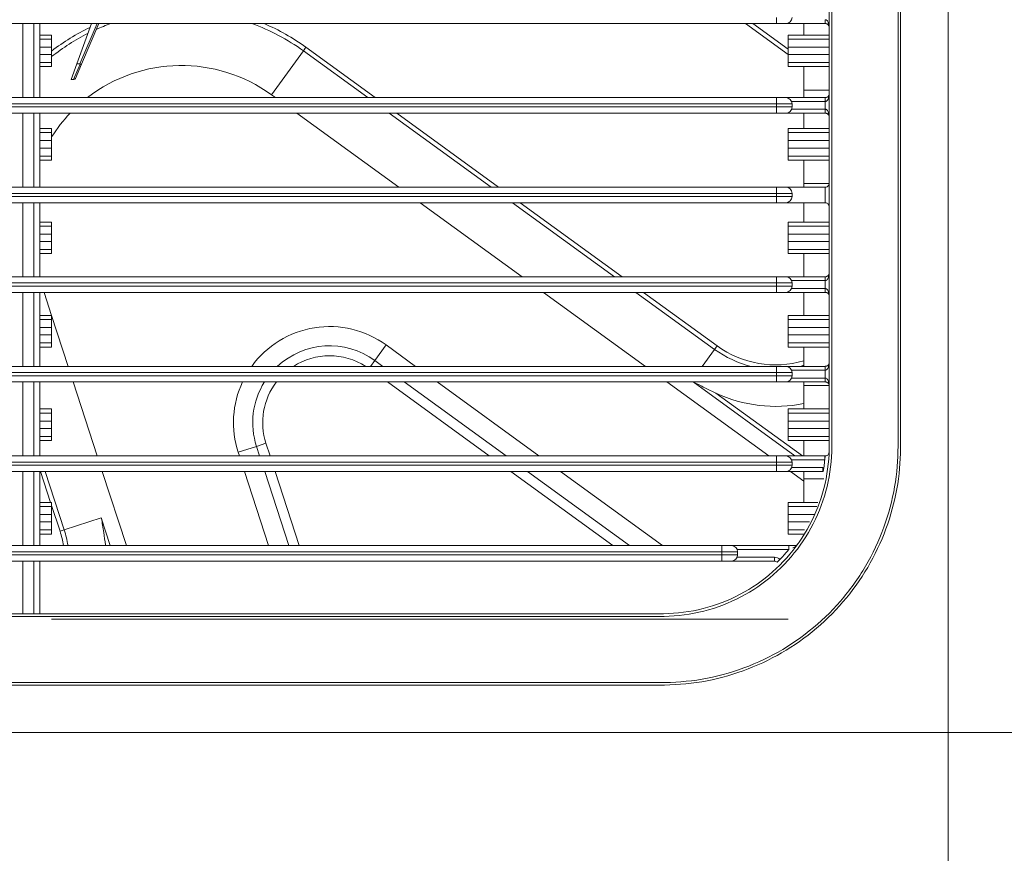
# Model space of a CAD drawing. Units: inches. Extents: x 6123 to 6753, y 472 to 696.
# Drawn here: x 6588 to 6594, y 587 to 592 of the extents above; entities that cross this region are included whole.
import ezdxf

# ---------------------------------------------------------------- set-up
doc = ezdxf.new("R2010")
doc.units = ezdxf.units.IN
doc.header["$MEASUREMENT"] = 0
doc.layers.add('1', color=7, linetype='Continuous', true_color=0xffffff)

msp = doc.modelspace()

# ---------------------------------------------------------------- linework, layer by layer
at = {"layer": '1', "color": 3, "linetype": 'Continuous', "lineweight": 13}
for p, q in [((6594.063765, 587.785616), (6594.063765, 606.185616)), ((6592.963765, 592.375616), (6592.963765, 592.335616)), ((6592.963765, 592.335616), (6576.763765, 592.335616)), ((6588.128765, 592.335616), (6588.128765, 591.860616)), ((6588.198765, 591.860616), (6588.198765, 592.335616)), ((6588.238765, 592.335616), (6588.238765, 591.860616)), ((6588.569398, 592.335612), (6588.475063, 592.076428)), ((6588.495201, 592.076428), (6588.605088, 592.335612)), ((6588.615951, 592.335615), (6588.505497, 592.075093)), ((6593.038736, 592.136094), (6592.764096, 592.335632)), ((6593.038757, 592.17104), (6592.812206, 592.335639)), ((6593.023765, 592.335616), (6592.963765, 592.335616)), ((6593.276266, 592.335616), (6593.023765, 592.335616)), ((6593.138765, 592.26188), (6593.138765, 592.335616)), ((6593.276266, 592.360616), (6593.276266, 592.335616)), ((6588.238767, 592.261952), (6588.313765, 592.261952)), ((6588.313765, 592.261952), (6588.313765, 592.235665)), ((6593.038765, 592.261898), (6593.038765, 592.235612)), ((6593.138765, 592.261898), (6593.038765, 592.261898)), ((6593.138765, 592.26188), (6593.301269, 592.26188)), ((6588.238767, 592.235665), (6588.313765, 592.235665)), ((6588.313765, 592.184391), (6588.313765, 592.235665)), ((6593.038765, 592.235612), (6593.038765, 592.184389)), ((6593.301265, 592.235612), (6593.038765, 592.235612)), ((6588.238767, 592.184391), (6588.313765, 592.184391)), ((6588.238767, 592.136838), (6588.313765, 592.136838)), ((6588.313765, 592.136838), (6588.313765, 592.184391)), ((6588.313765, 592.085616), (6588.313765, 592.136838)), ((6589.723672, 591.878964), (6589.928388, 592.160732)), ((6589.928388, 592.160732), (6589.945013, 592.183614)), ((6589.928388, 592.160732), (6590.341483, 591.860601)), ((6589.945013, 592.183614), (6590.389593, 591.860608)), ((6593.038765, 592.184389), (6593.038765, 592.136842)), ((6593.301265, 592.184389), (6593.038765, 592.184389)), ((6593.038765, 592.136842), (6593.038765, 592.085619)), ((6593.301265, 592.136842), (6593.038765, 592.136842)), ((6588.238767, 592.085616), (6588.313765, 592.085616)), ((6588.238767, 592.05933), (6588.313765, 592.05933)), ((6588.313765, 592.05933), (6588.313765, 592.085616)), ((6588.438666, 591.976428), (6588.475063, 592.076428)), ((6588.454847, 591.976428), (6588.497107, 592.076103)), ((6588.505497, 592.075093), (6588.46625, 591.982524)), ((6588.475063, 592.076428), (6588.495201, 592.076428)), ((6593.038765, 592.085619), (6593.038765, 592.059334)), ((6593.301265, 592.085619), (6593.038765, 592.085619)), ((6593.138765, 592.059334), (6593.038765, 592.059334)), ((6593.138765, 591.908162), (6593.138765, 592.059334)), ((6593.301269, 592.059334), (6593.138765, 592.059334)), ((6588.454847, 591.976428), (6588.438666, 591.976428)), ((6588.457044, 591.976428), (6588.454847, 591.976428)), ((6589.723672, 591.878964), (6589.748986, 591.860572)), ((6593.138765, 591.860614), (6593.138765, 591.908162)), ((6593.301269, 591.908162), (6593.138765, 591.908162)), ((6576.763765, 591.860616), (6592.963765, 591.860616)), ((6592.963765, 591.820616), (6576.763765, 591.820616)), ((6592.963765, 591.860616), (6593.023765, 591.860616)), ((6592.963765, 591.860616), (6592.963765, 591.820616)), ((6593.063765, 591.820616), (6592.963765, 591.820616)), ((6592.963765, 591.800616), (6592.963765, 591.820616)), ((6593.023765, 591.860616), (6593.276272, 591.860616)), ((6593.276272, 591.835616), (6593.060846, 591.835616)), ((6593.063765, 591.820616), (6593.063765, 591.800616)), ((6593.276272, 591.860616), (6593.276272, 591.835616)), ((6593.276272, 591.860616), (6593.276272, 591.835616)), ((6576.763765, 591.800616), (6592.963765, 591.800616)), ((6592.963765, 591.760616), (6576.763765, 591.760616)), ((6588.128765, 591.760616), (6588.128765, 591.285616)), ((6588.198765, 591.285616), (6588.198765, 591.760616)), ((6588.238765, 591.760616), (6588.238765, 591.285616)), ((6589.886597, 591.760592), (6590.540347, 591.285614)), ((6590.479126, 591.760597), (6591.13289, 591.28561)), ((6590.527236, 591.760605), (6591.181041, 591.285587)), ((6592.963765, 591.800616), (6592.963765, 591.760616)), ((6592.963765, 591.800616), (6593.063765, 591.800616)), ((6593.023765, 591.760616), (6592.963765, 591.760616)), ((6593.276273, 591.760616), (6593.023765, 591.760616)), ((6593.060846, 591.785616), (6593.276273, 591.785616)), ((6593.138765, 591.66188), (6593.138765, 591.760615)), ((6593.276273, 591.785616), (6593.276273, 591.760616)), ((6588.238767, 591.661952), (6588.313765, 591.661952)), ((6588.238767, 591.635665), (6588.313765, 591.635665)), ((6588.313765, 591.661952), (6588.313765, 591.635665)), ((6588.313765, 591.584391), (6588.313765, 591.635665)), ((6593.038765, 591.661898), (6593.038765, 591.635612)), ((6593.138765, 591.661898), (6593.038765, 591.661898)), ((6593.038765, 591.635612), (6593.038765, 591.584389)), ((6593.301271, 591.635612), (6593.038765, 591.635612)), ((6593.138765, 591.66188), (6593.301269, 591.66188)), ((6588.238767, 591.584391), (6588.313765, 591.584391)), ((6588.313765, 591.536838), (6588.313765, 591.584391)), ((6593.038765, 591.584389), (6593.038765, 591.536842)), ((6593.301271, 591.584389), (6593.038765, 591.584389)), ((6588.238767, 591.536838), (6588.313765, 591.536838)), ((6588.313765, 591.485616), (6588.313765, 591.536838)), ((6593.038765, 591.536842), (6593.038765, 591.485619)), ((6593.301271, 591.536842), (6593.038765, 591.536842)), ((6588.238767, 591.485616), (6588.313765, 591.485616)), ((6588.238767, 591.45933), (6588.313765, 591.45933)), ((6588.313765, 591.45933), (6588.313765, 591.485616)), ((6593.038765, 591.485619), (6593.038765, 591.459334)), ((6593.301271, 591.485619), (6593.038765, 591.485619)), ((6593.138765, 591.459334), (6593.038765, 591.459334)), ((6593.138765, 591.308162), (6593.138765, 591.459334)), ((6593.301269, 591.459334), (6593.138765, 591.459334)), ((6593.138765, 591.285614), (6593.138765, 591.308162)), ((6593.301269, 591.308162), (6593.138765, 591.308162)), ((6576.763765, 591.285616), (6592.963765, 591.285616)), ((6592.963765, 591.245616), (6576.763765, 591.245616)), ((6592.963765, 591.285616), (6593.023765, 591.285616)), ((6592.963765, 591.285616), (6592.963765, 591.245616)), ((6593.063765, 591.245616), (6592.963765, 591.245616)), ((6592.963765, 591.225616), (6592.963765, 591.245616)), ((6593.023765, 591.285616), (6593.276275, 591.285616)), ((6593.063765, 591.245616), (6593.063765, 591.225616)), ((6576.763765, 591.225616), (6592.963765, 591.225616)), ((6592.963765, 591.185616), (6576.763765, 591.185616)), ((6588.128765, 591.185616), (6588.128765, 590.710616)), ((6588.198765, 590.710616), (6588.198765, 591.185616)), ((6588.238765, 591.185616), (6588.238765, 590.710616)), ((6590.678037, 591.185577), (6591.331787, 590.710599)), ((6591.270492, 591.185636), (6591.924298, 590.710619)), ((6591.318602, 591.185643), (6591.972408, 590.710626)), ((6592.963765, 591.225616), (6593.063765, 591.225616)), ((6592.963765, 591.225616), (6592.963765, 591.185616)), ((6593.023765, 591.185616), (6592.963765, 591.185616)), ((6593.023765, 591.185616), (6593.276275, 591.185616)), ((6593.138765, 591.06188), (6593.138765, 591.185615)), ((6588.238767, 591.061952), (6588.313765, 591.061952)), ((6588.313765, 591.061952), (6588.313765, 591.035665)), ((6593.038765, 591.061898), (6593.038765, 591.035612)), ((6593.138765, 591.061898), (6593.038765, 591.061898)), ((6593.138765, 591.06188), (6593.301273, 591.06188)), ((6588.238767, 591.035665), (6588.313765, 591.035665)), ((6588.238767, 590.984391), (6588.313765, 590.984391)), ((6588.313765, 590.984391), (6588.313765, 591.035665)), ((6588.313765, 590.936838), (6588.313765, 590.984391)), ((6593.038765, 591.035612), (6593.038765, 590.984389)), ((6593.301271, 591.035612), (6593.038765, 591.035612)), ((6593.038765, 590.984389), (6593.038765, 590.936842)), ((6593.301271, 590.984389), (6593.038765, 590.984389)), ((6588.238767, 590.936838), (6588.313765, 590.936838)), ((6588.313765, 590.885616), (6588.313765, 590.936838)), ((6593.038765, 590.936842), (6593.038765, 590.885619)), ((6593.301271, 590.936842), (6593.038765, 590.936842)), ((6588.238767, 590.885616), (6588.313765, 590.885616)), ((6588.238767, 590.85933), (6588.313765, 590.85933)), ((6588.313765, 590.85933), (6588.313765, 590.885616)), ((6593.038765, 590.885619), (6593.038765, 590.859334)), ((6593.301271, 590.885619), (6593.038765, 590.885619)), ((6593.138765, 590.859334), (6593.038765, 590.859334)), ((6593.138765, 590.710616), (6593.138765, 590.859334)), ((6593.301269, 590.859334), (6593.138765, 590.859334)), ((6576.763765, 590.710616), (6592.963765, 590.710616)), ((6592.963765, 590.670616), (6576.763765, 590.670616)), ((6592.963765, 590.710616), (6593.023765, 590.710616)), ((6592.963765, 590.710616), (6592.963765, 590.670616)), ((6593.063765, 590.670616), (6592.963765, 590.670616)), ((6592.963765, 590.650616), (6592.963765, 590.670616)), ((6593.023765, 590.710616), (6593.276268, 590.710616)), ((6593.276268, 590.685616), (6593.060846, 590.685616)), ((6593.063765, 590.670616), (6593.063765, 590.650616)), ((6593.276268, 590.710616), (6593.276268, 590.685616)), ((6576.763765, 590.650616), (6592.963765, 590.650616)), ((6592.963765, 590.610616), (6576.763765, 590.610616)), ((6588.128765, 590.610616), (6588.128765, 590.135616)), ((6588.198765, 590.135616), (6588.198765, 590.610616)), ((6588.238765, 590.610616), (6588.238765, 590.135616)), ((6588.313508, 590.461894), (6588.265195, 590.610587)), ((6591.469477, 590.610562), (6592.123228, 590.135584)), ((6592.0619, 590.610645), (6592.565863, 590.244494)), ((6592.110051, 590.610622), (6592.582489, 590.267376)), ((6592.963765, 590.650616), (6592.963765, 590.610616)), ((6592.963765, 590.650616), (6593.063765, 590.650616)), ((6593.023765, 590.610616), (6592.963765, 590.610616)), ((6593.276265, 590.610616), (6593.023765, 590.610616)), ((6593.060846, 590.635616), (6593.276265, 590.635616)), ((6593.138765, 590.46188), (6593.138765, 590.610614)), ((6593.276265, 590.635616), (6593.276265, 590.610616)), ((6593.276267, 590.635616), (6593.276266, 590.610616)), ((6588.238767, 590.461952), (6588.313765, 590.461952)), ((6588.238767, 590.435665), (6588.313765, 590.435665)), ((6588.313765, 590.461952), (6588.313765, 590.435665)), ((6588.313765, 590.384391), (6588.313765, 590.435665)), ((6588.419538, 590.135568), (6588.31378, 590.461056)), ((6593.038765, 590.461898), (6593.038765, 590.435612)), ((6593.138765, 590.461898), (6593.038765, 590.461898)), ((6593.038765, 590.435612), (6593.038765, 590.384389)), ((6593.301259, 590.435612), (6593.038765, 590.435612)), ((6593.138765, 590.46188), (6593.30126, 590.46188)), ((6588.238767, 590.384391), (6588.313765, 590.384391)), ((6588.313765, 590.336838), (6588.313765, 590.384391)), ((6593.038765, 590.384389), (6593.038765, 590.336842)), ((6593.301259, 590.384389), (6593.038765, 590.384389)), ((6588.238767, 590.336838), (6588.313765, 590.336838)), ((6588.313765, 590.285616), (6588.313765, 590.336838)), ((6593.038765, 590.336842), (6593.038765, 590.285619)), ((6593.301259, 590.336842), (6593.038765, 590.336842)), ((6588.238767, 590.285616), (6588.313765, 590.285616)), ((6588.238767, 590.25933), (6588.313765, 590.25933)), ((6588.313765, 590.25933), (6588.313765, 590.285616)), ((6590.386418, 590.173122), (6590.459092, 590.273149)), ((6590.6484, 590.135608), (6590.459092, 590.273149)), ((6592.48676, 590.135618), (6592.565863, 590.244494)), ((6592.582489, 590.267376), (6592.565863, 590.244494)), ((6593.038765, 590.285619), (6593.038765, 590.259334)), ((6593.301253, 590.285619), (6593.038765, 590.285619)), ((6593.138765, 590.259334), (6593.038765, 590.259334)), ((6593.138765, 590.135616), (6593.138765, 590.259334)), ((6593.301256, 590.259334), (6593.138765, 590.259334)), ((6590.386418, 590.173122), (6590.359168, 590.135616)), ((6590.386418, 590.173122), (6590.438061, 590.135601)), ((6576.763765, 590.135616), (6592.963765, 590.135616)), ((6592.963765, 590.135616), (6592.963765, 590.095616)), ((6592.963765, 590.135616), (6593.023765, 590.135616)), ((6593.023765, 590.135616), (6593.276262, 590.135616)), ((6593.276262, 590.110616), (6593.060846, 590.110616)), ((6593.276262, 590.135616), (6593.276262, 590.110616)), ((6593.276264, 590.135616), (6593.276266, 590.110616)), ((6592.963765, 590.095616), (6576.763765, 590.095616)), ((6576.763765, 590.075616), (6592.963765, 590.075616)), ((6593.063765, 590.095616), (6592.963765, 590.095616)), ((6592.963765, 590.075616), (6592.963765, 590.095616)), ((6592.963765, 590.075616), (6592.963765, 590.035616)), ((6592.963765, 590.075616), (6593.063765, 590.075616)), ((6593.060846, 590.060616), (6593.276272, 590.060616)), ((6593.063765, 590.095616), (6593.063765, 590.075616)), ((6593.276272, 590.060616), (6593.276272, 590.035616)), ((6592.963765, 590.035616), (6576.763765, 590.035616)), ((6588.128765, 590.035616), (6588.128765, 589.560616)), ((6588.198765, 589.560616), (6588.198765, 590.035616)), ((6588.238765, 590.035616), (6588.238765, 589.560616)), ((6588.606362, 589.560582), (6588.452019, 590.035601)), ((6591.121232, 589.560586), (6590.467431, 590.0356)), ((6590.575727, 590.035581), (6591.229528, 589.560567)), ((6591.439867, 589.560574), (6590.786066, 590.035588)), ((6592.26076, 590.035662), (6592.914589, 589.560627)), ((6592.428066, 590.035593), (6593.081851, 589.56059)), ((6593.023765, 590.035616), (6592.963765, 590.035616)), ((6593.276272, 590.035616), (6593.023765, 590.035616)), ((6593.138765, 590.013056), (6593.138765, 590.035617)), ((6593.138765, 589.86188), (6593.138765, 590.013056)), ((6593.301277, 590.013056), (6593.138765, 590.013056)), ((6592.575122, 589.963712), (6593.129958, 589.5606)), ((6588.238767, 589.861952), (6588.313765, 589.861952)), ((6588.313765, 589.861952), (6588.313765, 589.835665)), ((6593.038765, 589.861898), (6593.038765, 589.835612)), ((6593.138765, 589.861898), (6593.038765, 589.861898)), ((6593.138765, 589.86188), (6593.300938, 589.86188)), ((6588.238767, 589.835665), (6588.313765, 589.835665)), ((6588.238767, 589.784391), (6588.313765, 589.784391)), ((6588.313765, 589.784391), (6588.313765, 589.835665)), ((6588.313765, 589.736838), (6588.313765, 589.784391)), ((6593.038765, 589.835612), (6593.038765, 589.784389)), ((6593.300744, 589.835612), (6593.038765, 589.835612)), ((6593.038765, 589.784389), (6593.038765, 589.736842)), ((6593.300369, 589.784389), (6593.038765, 589.784389)), ((6588.238767, 589.736838), (6588.313765, 589.736838)), ((6588.313765, 589.685616), (6588.313765, 589.736838)), ((6593.038765, 589.736842), (6593.038765, 589.685619)), ((6593.300017, 589.736842), (6593.038765, 589.736842)), ((6588.238767, 589.685616), (6588.313765, 589.685616)), ((6588.238767, 589.65933), (6588.313765, 589.65933)), ((6588.313765, 589.65933), (6588.313765, 589.685616)), ((6593.038765, 589.685619), (6593.038765, 589.659334)), ((6593.299636, 589.685619), (6593.038765, 589.685619)), ((6593.138765, 589.659334), (6593.038765, 589.659334)), ((6593.138765, 589.560616), (6593.138765, 589.659334)), ((6593.299447, 589.659334), (6593.138765, 589.659334)), ((6589.51029, 589.583804), (6589.627879, 589.622011)), ((6589.627879, 589.622011), (6589.688403, 589.641676)), ((6589.647841, 589.560572), (6589.627879, 589.622011)), ((6589.688403, 589.641676), (6589.714751, 589.560588)), ((6576.763765, 589.560616), (6592.963765, 589.560616)), ((6588.240136, 589.560637), (6588.238759, 589.564875)), ((6589.51029, 589.583804), (6589.517834, 589.560588)), ((6592.963765, 589.560616), (6593.023765, 589.560616)), ((6592.963765, 589.560616), (6592.963765, 589.520616)), ((6593.023765, 589.560616), (6593.272827, 589.560616)), ((6593.272827, 589.535616), (6593.060846, 589.535616)), ((6593.272827, 589.560616), (6593.272827, 589.535616)), ((6592.963765, 589.520616), (6576.763765, 589.520616)), ((6576.763765, 589.500616), (6592.963765, 589.500616)), ((6593.063765, 589.520616), (6592.963765, 589.520616)), ((6592.963765, 589.500616), (6592.963765, 589.520616)), ((6592.963765, 589.500616), (6592.963765, 589.460616)), ((6592.963765, 589.500616), (6593.063765, 589.500616)), ((6593.060846, 589.485616), (6593.259798, 589.485616)), ((6593.063765, 589.520616), (6593.063765, 589.500616)), ((6593.259798, 589.485616), (6593.259798, 589.460616)), ((6593.26745, 589.485027), (6593.263624, 589.460321)), ((6592.963765, 589.460616), (6576.763765, 589.460616)), ((6588.128765, 589.460616), (6588.128765, 588.985616)), ((6588.198765, 588.985616), (6588.198765, 589.460616)), ((6588.238765, 589.460616), (6588.238765, 588.985616)), ((6588.307443, 589.261959), (6588.242891, 589.460629)), ((6588.394538, 589.085439), (6588.272634, 589.46062)), ((6588.793186, 588.985596), (6588.638843, 589.460615)), ((6589.550325, 589.46059), (6589.704669, 588.985568)), ((6589.834676, 588.985552), (6589.680332, 589.460574)), ((6589.747242, 589.460591), (6589.901586, 588.985569)), ((6591.912625, 588.985605), (6591.258897, 589.460566)), ((6591.36712, 589.460601), (6592.020921, 588.985586)), ((6592.23126, 588.985593), (6591.577459, 589.460607)), ((6593.023765, 589.460616), (6592.963765, 589.460616)), ((6593.259798, 589.460616), (6593.023765, 589.460616)), ((6593.0522, 589.460647), (6593.13871, 589.397794)), ((6593.138765, 589.413056), (6593.138765, 589.460614)), ((6593.138765, 589.26188), (6593.138765, 589.413056)), ((6593.26643, 589.413056), (6593.138765, 589.413056)), ((6588.238767, 589.261952), (6588.313765, 589.261952)), ((6588.238767, 589.235665), (6588.313765, 589.235665)), ((6588.367638, 589.076698), (6588.313757, 589.242526)), ((6588.313765, 589.261952), (6588.313765, 589.235665)), ((6588.313765, 589.184391), (6588.313765, 589.235665)), ((6593.038765, 589.261898), (6593.038765, 589.235612)), ((6593.138765, 589.261898), (6593.038765, 589.261898)), ((6593.038765, 589.235612), (6593.038765, 589.184389)), ((6593.223072, 589.235612), (6593.038765, 589.235612)), ((6593.138765, 589.26188), (6593.229489, 589.26188)), ((6588.238767, 589.184391), (6588.313765, 589.184391)), ((6588.313765, 589.136838), (6588.313765, 589.184391)), ((6588.632302, 589.162693), (6588.394538, 589.085439)), ((6588.689847, 588.985585), (6588.632302, 589.162693)), ((6593.038765, 589.184389), (6593.038765, 589.136842)), ((6593.206343, 589.184389), (6593.038765, 589.184389)), ((6588.238767, 589.136838), (6588.313765, 589.136838)), ((6588.313765, 589.085616), (6588.313765, 589.136838)), ((6593.038765, 589.136842), (6593.038765, 589.085619)), ((6593.175388, 589.136842), (6593.038765, 589.136842)), ((6588.238767, 589.085616), (6588.313765, 589.085616)), ((6588.238767, 589.05933), (6588.313765, 589.05933)), ((6588.313765, 589.05933), (6588.313765, 589.085616)), ((6588.394538, 589.085439), (6588.367638, 589.076698)), ((6593.038765, 589.085619), (6593.038765, 589.059334)), ((6593.142037, 589.085619), (6593.038765, 589.085619)), ((6593.138765, 589.059334), (6593.038765, 589.059334)), ((6577.113765, 588.985616), (6592.613765, 588.985616)), ((6588.660103, 588.9856), (6588.658716, 588.989867)), ((6592.613765, 588.985616), (6592.613765, 588.945616)), ((6592.613765, 588.985616), (6592.673765, 588.985616)), ((6592.673765, 588.985616), (6593.042149, 588.985616)), ((6593.042149, 588.985616), (6593.042149, 588.960616)), ((6592.613765, 588.945616), (6577.113765, 588.945616)), ((6577.113765, 588.925616), (6592.613765, 588.925616)), ((6592.713765, 588.945616), (6592.613765, 588.945616)), ((6592.613765, 588.925616), (6592.613765, 588.945616)), ((6592.613765, 588.925616), (6592.613765, 588.885616)), ((6592.613765, 588.925616), (6592.713765, 588.925616)), ((6593.042149, 588.960616), (6592.710846, 588.960616)), ((6592.710846, 588.910616), (6592.949622, 588.910616)), ((6592.713765, 588.945616), (6592.713765, 588.925616)), ((6592.949622, 588.910616), (6592.949622, 588.885616)), ((6592.613765, 588.885616), (6577.113765, 588.885616)), ((6588.128765, 588.885616), (6588.128765, 588.548116)), ((6588.198765, 588.548116), (6588.198765, 588.885616)), ((6588.238765, 588.885616), (6588.238765, 588.548116)), ((6592.673765, 588.885616), (6592.613765, 588.885616)), ((6592.949622, 588.885616), (6592.673765, 588.885616)), ((6592.985069, 588.895879), (6592.967345, 588.878248)), ((6593.038765, 588.513062), (6588.313821, 588.513062)), ((6575.663765, 587.785616), (6594.063765, 587.785616))]:
    msp.add_line(p, q, dxfattribs=at)
for centre, radius, start, end in [((6593.023765, 592.375616), 0.04, 270, 0), ((6589.145625, 591.083351), 1.36, 115.485744, 127.7077343), ((6589.145625, 591.083351), 1.331716, 109.8922612, 114.1830049), ((6589.145625, 591.083351), 1.331716, 54, 70.1100044), ((6589.145625, 591.083351), 1.36, 54, 67.0409828), ((6589.145625, 591.083351), 1.331716, 116.7390196, 128.6549984), ((6589.145625, 591.083351), 0.983431, 54, 127.7797352), ((6588.457044, 591.986428), 0.01, 270, 337.0245011), ((6593.023765, 591.820616), 0.04, 0, 90), ((6589.145625, 591.083351), 0.983431, 136.4738032, 147.7642763), ((6593.023765, 591.800616), 0.04, 270, 0), ((6593.023765, 591.245616), 0.04, 0, 90), ((6593.023765, 591.225616), 0.04, 270, 0), ((6593.023765, 590.670616), 0.04, 0, 90), ((6593.023765, 590.650616), 0.04, 270, 0), ((6593.276265, 590.585616), 0.05, 89.9982081, 90), ((6590.096682, 589.774334), 0.616569, 54, 144.1282761), ((6590.096682, 589.774334), 0.492929, 54, 132.8669808), ((6592.958671, 590.785147), 0.668284, 234, 256.3946635), ((6592.958671, 590.785147), 0.64, 234, 286.3441708), ((6590.096682, 589.774334), 0.429289, 57.3075347, 122.6948164), ((6593.023765, 590.095616), 0.04, 0, 90), ((6592.958671, 590.785147), 0.668284, 283.6062451, 285.6350933), ((6593.276262, 590.160616), 0.025, 270, 270.0045301), ((6593.276262, 590.160616), 0.05, 270, 270.0045301), ((6593.023765, 590.075616), 0.04, 270, 0), ((6590.096682, 589.774334), 0.616569, 154.9259836, 198), ((6590.096682, 589.774334), 0.492929, 147.9892648, 198), ((6590.096682, 589.774334), 0.429289, 142.5081978, 198), ((6592.958671, 590.785147), 0.906569, 244.9709219, 281.4590959), ((6593.023765, 589.520616), 0.04, 0, 90), ((6593.023765, 589.500616), 0.04, 270, 0), ((6593.259798, 589.435616), 0.05, 81.1963399, 90), ((6593.259798, 589.435616), 0.025, 81.1963399, 90), ((6587.758961, 588.878928), 0.64, 9.5945301, 18), ((6587.758961, 588.878928), 0.668284, 9.1862048, 18), ((6592.673765, 588.945616), 0.04, 0, 90), ((6592.673765, 588.925616), 0.04, 270, 0), ((6592.949622, 588.860616), 0.05, 44.8519824, 90), ((6592.949622, 588.860616), 0.025, 44.8519824, 90)]:
    msp.add_arc(centre, radius, start, end, dxfattribs=at)
for centre, major_axis, ratio, start_param, end_param in [((6593.276267, 592.360616), (0, 0.025), 0.00001078, 1.57079633, 3.14159265), ((6588.487493, 592.058246), (-0.010376, -0.017494), 0.47735493, 3.22825477, 3.41749317), ((6588.49629, 592.078996), (0.009207, -0.003903), 0.23875253, 4.90162738, 6.28318531), ((6593.276269, 590.685616), (0, 0.025), 0.00002533, 0, 1.57079633), ((6593.276278, 590.060616), (0, 0.025), 0.00012378, 1.57079634, 3.14159265), ((6593.27571, 589.535616), (0, 0.025), 0.05727956, 0, 1.56610562)]:
    msp.add_ellipse(centre, major_axis=major_axis, ratio=ratio, start_param=start_param, end_param=end_param, dxfattribs=at)
for points, knots in [([(6584.863765, 588.548116), (6586.232045, 588.548116), (6587.600324, 588.548115), (6589.652743, 588.548116), (6590.336883, 588.548118), (6591.363093, 588.548111), (6591.705162, 588.548098), (6592.13275, 588.548135), (6592.218271, 588.544666), (6592.389293, 588.556802), (6592.473255, 588.572919), (6592.634487, 588.624212), (6592.713304, 588.660113), (6592.857988, 588.748048), (6592.924455, 588.799941), (6593.105708, 588.980108), (6593.197237, 589.129598), (6593.275423, 589.371695), (6593.291781, 589.454765), (6593.30476, 589.625728), (6593.30128, 589.711397), (6593.301321, 590.139292), (6593.301265, 590.481609), (6593.301284, 591.508557), (6593.301265, 592.193189), (6593.301257, 594.247086), (6593.301265, 595.616351), (6593.301265, 596.985616)], [0, 0, 0, 0, 0.25, 0.25, 0.375, 0.375, 0.4375, 0.4375, 0.453125, 0.453125, 0.46875, 0.46875, 0.484375, 0.484375, 0.5, 0.5, 0.53125, 0.53125, 0.546875, 0.546875, 0.5625, 0.5625, 0.625, 0.625, 0.75, 0.75, 1, 1, 1, 1]), ([(6593.318359, 596.985616), (6593.318359, 595.612995), (6593.318351, 594.240375), (6593.31836, 592.181444), (6593.318379, 591.495134), (6593.318358, 590.465669), (6593.318424, 590.122514), (6593.318369, 589.69357), (6593.321712, 589.60754), (6593.306089, 589.436495), (6593.288514, 589.353397), (6593.206928, 589.111263), (6593.113678, 588.962357), (6592.869911, 588.723258), (6592.720223, 588.63345), (6592.477608, 588.556416), (6592.393281, 588.54016), (6592.222249, 588.527607), (6592.136659, 588.531041), (6591.708842, 588.531005), (6591.366588, 588.531016), (6590.339827, 588.531024), (6589.655319, 588.531022), (6587.601796, 588.531021), (6586.23278, 588.531021), (6584.863765, 588.531021)], [0, 0, 0, 0, 0.25, 0.25, 0.375, 0.375, 0.4375, 0.4375, 0.453125, 0.453125, 0.46875, 0.46875, 0.5, 0.5, 0.53125, 0.53125, 0.546875, 0.546875, 0.5625, 0.5625, 0.625, 0.625, 0.75, 0.75, 1, 1, 1, 1]), ([(6593.759379, 596.985616), (6593.75938, 595.599132), (6593.759378, 594.212649), (6593.759381, 592.132924), (6593.759382, 591.439682), (6593.759377, 590.39982), (6593.759347, 590.0532), (6593.759421, 589.619921), (6593.759488, 589.533264), (6593.739785, 589.360691), (6593.722362, 589.274688), (6593.672042, 589.103263), (6593.638131, 589.016678), (6593.556375, 588.853761), (6593.508631, 588.776544), (6593.34492, 588.557542), (6593.207727, 588.43028), (6592.901734, 588.234088), (6592.729583, 588.163035), (6592.462904, 588.105267), (6592.371077, 588.093891), (6592.187996, 588.088361), (6592.096436, 588.089984), (6591.821778, 588.090011), (6591.638672, 588.090005), (6590.723144, 588.09), (6589.990722, 588.09), (6587.793455, 588.090003), (6586.32861, 588.090001), (6584.863765, 588.090002)], [0, 0, 0, 0, 0.25, 0.25, 0.375, 0.375, 0.4375, 0.4375, 0.453125, 0.453125, 0.46875, 0.46875, 0.484375, 0.484375, 0.5, 0.5, 0.53125, 0.53125, 0.5625, 0.5625, 0.578125, 0.578125, 0.59375, 0.59375, 0.625, 0.625, 0.75, 0.75, 1, 1, 1, 1]), ([(6584.863765, 588.105813), (6586.309236, 588.105812), (6587.754707, 588.105814), (6589.922913, 588.105811), (6590.645648, 588.105811), (6591.549067, 588.105816), (6591.729751, 588.105822), (6592.000777, 588.105806), (6592.091121, 588.105701), (6592.271802, 588.105874), (6592.362094, 588.1087), (6592.632398, 588.149472), (6592.813337, 588.211081), (6593.134212, 588.392601), (6593.277966, 588.512334), (6593.454809, 588.726449), (6593.506565, 588.802264), (6593.596137, 588.962502), (6593.634327, 589.04843), (6593.692737, 589.22121), (6593.713464, 589.307852), (6593.739967, 589.48158), (6593.743387, 589.568736), (6593.744327, 590.004995), (6593.743565, 590.354048), (6593.74357, 591.401137), (6593.743569, 592.099197), (6593.743567, 594.193377), (6593.743568, 595.589496), (6593.743568, 596.985616)], [0, 0, 0, 0, 0.25, 0.25, 0.375, 0.375, 0.40625, 0.40625, 0.421875, 0.421875, 0.4375, 0.4375, 0.46875, 0.46875, 0.5, 0.5, 0.515625, 0.515625, 0.53125, 0.53125, 0.546875, 0.546875, 0.5625, 0.5625, 0.625, 0.625, 0.75, 0.75, 1, 1, 1, 1]), ([(6593.276267, 592.360616), (6593.276535, 592.360616), (6593.276803, 592.360607), (6593.278513, 592.360497), (6593.279951, 592.360142), (6593.282284, 592.35919), (6593.28325, 592.358663), (6593.28651, 592.356497), (6593.288471, 592.35443), (6593.293468, 592.347783), (6593.295708, 592.342642), (6593.297777, 592.336143), (6593.298159, 592.334806), (6593.300398, 592.326089), (6593.301245, 592.318467), (6593.301267, 592.310807), (6593.301267, 592.310711), (6593.301267, 592.310616)], [0, 0, 0, 0, 0.01198094, 0.01198094, 0.07770675, 0.07770675, 0.12809912, 0.12809912, 0.26241032, 0.26241032, 0.5381575, 0.5381575, 0.60826519, 0.60826519, 0.99523319, 0.99523319, 1, 1, 1, 1]), ([(6593.301267, 592.310616), (6593.301267, 592.310664), (6593.301267, 592.310711), (6593.301245, 592.314541), (6593.300398, 592.318352), (6593.298159, 592.322711), (6593.297777, 592.32338), (6593.295708, 592.326629), (6593.293468, 592.329199), (6593.288472, 592.332523), (6593.28651, 592.333556), (6593.28325, 592.334639), (6593.282285, 592.334903), (6593.279952, 592.335379), (6593.278513, 592.335556), (6593.276803, 592.335611), (6593.276535, 592.335616), (6593.276267, 592.335616)], [0, 0, 0, 0, 0.00476681, 0.00476681, 0.39173479, 0.39173479, 0.46184248, 0.46184248, 0.73758966, 0.73758966, 0.87190087, 0.87190087, 0.92229324, 0.92229324, 0.98801906, 0.98801906, 1, 1, 1, 1]), ([(6593.276272, 591.860616), (6593.27654, 591.860616), (6593.276808, 591.86062), (6593.278518, 591.860675), (6593.279957, 591.860852), (6593.28229, 591.861329), (6593.283255, 591.861592), (6593.286515, 591.862675), (6593.288477, 591.863708), (6593.293473, 591.867032), (6593.295713, 591.869602), (6593.297782, 591.872852), (6593.298164, 591.873521), (6593.300403, 591.877879), (6593.30125, 591.88169), (6593.301272, 591.88552), (6593.301272, 591.885568), (6593.301272, 591.885616)], [0, 0, 0, 0, 0.01198074, 0.01198074, 0.07770507, 0.07770507, 0.12809634, 0.12809634, 0.26240427, 0.26240427, 0.5381492, 0.5381492, 0.60826698, 0.60826698, 0.99523321, 0.99523321, 1, 1, 1, 1]), ([(6593.301272, 591.885616), (6593.301272, 591.88552), (6593.301272, 591.885425), (6593.30125, 591.877765), (6593.300403, 591.870143), (6593.298164, 591.861425), (6593.297782, 591.860088), (6593.295713, 591.853589), (6593.293473, 591.848448), (6593.288477, 591.841801), (6593.286515, 591.839734), (6593.283255, 591.837569), (6593.28229, 591.837041), (6593.279957, 591.836089), (6593.278518, 591.835734), (6593.276808, 591.835624), (6593.27654, 591.835616), (6593.276272, 591.835616)], [0, 0, 0, 0, 0.00476679, 0.00476679, 0.391733, 0.391733, 0.46185077, 0.46185077, 0.73759571, 0.73759571, 0.87190365, 0.87190365, 0.92229491, 0.92229491, 0.98801926, 0.98801926, 1, 1, 1, 1]), ([(6593.276273, 591.785616), (6593.276273, 591.793949), (6593.276273, 591.802282), (6593.276272, 591.818949), (6593.276272, 591.827282), (6593.276272, 591.835616)], [0, 0, 0, 0, 0.5, 0.5, 1, 1, 1, 1]), ([(6593.276273, 591.785616), (6593.276541, 591.785616), (6593.276809, 591.785607), (6593.278519, 591.785497), (6593.279958, 591.785142), (6593.282291, 591.78419), (6593.283256, 591.783663), (6593.286516, 591.781497), (6593.288478, 591.77943), (6593.293474, 591.772783), (6593.295714, 591.767642), (6593.297783, 591.761143), (6593.298165, 591.759806), (6593.300404, 591.751089), (6593.301251, 591.743467), (6593.301273, 591.735807), (6593.301273, 591.735711), (6593.301273, 591.735616)], [0, 0, 0, 0, 0.01198462, 0.01198462, 0.07770767, 0.07770767, 0.12810219, 0.12810219, 0.26241271, 0.26241271, 0.53815867, 0.53815867, 0.60826705, 0.60826705, 0.99523321, 0.99523321, 1, 1, 1, 1]), ([(6593.301273, 591.735616), (6593.301273, 591.735663), (6593.301273, 591.735711), (6593.301251, 591.739541), (6593.300404, 591.743352), (6593.298166, 591.747711), (6593.297784, 591.74838), (6593.295715, 591.751629), (6593.293474, 591.754199), (6593.288478, 591.757523), (6593.286516, 591.758556), (6593.283256, 591.759639), (6593.282291, 591.759903), (6593.279958, 591.760379), (6593.278519, 591.760556), (6593.276809, 591.760611), (6593.276541, 591.760616), (6593.276273, 591.760616)], [0, 0, 0, 0, 0.00476681, 0.00476681, 0.39173435, 0.39173435, 0.46184298, 0.46184298, 0.73758989, 0.73758989, 0.87190086, 0.87190086, 0.9222933, 0.9222933, 0.98801886, 0.98801886, 1, 1, 1, 1]), ([(6593.301275, 591.310616), (6593.301275, 591.310563), (6593.301275, 591.31051), (6593.301257, 591.307691), (6593.30078, 591.304904), (6593.298767, 591.299256), (6593.297097, 591.296348), (6593.293067, 591.291926), (6593.290986, 591.290209), (6593.286823, 591.287863), (6593.28488, 591.287046), (6593.280746, 591.285925), (6593.278494, 591.285616), (6593.276275, 591.285616)], [0, 0, 0, 0, 0.00470087, 0.00470087, 0.25114909, 0.25114909, 0.52472902, 0.52472902, 0.72125153, 0.72125153, 0.86004946, 0.86004946, 1, 1, 1, 1]), ([(6593.276275, 591.185616), (6593.276275, 591.202282), (6593.276275, 591.218949), (6593.276275, 591.252282), (6593.276275, 591.268949), (6593.276275, 591.285616)], [0, 0, 0, 0, 0.50000052, 0.50000052, 1, 1, 1, 1]), ([(6593.301275, 591.160615), (6593.301275, 591.160668), (6593.301275, 591.160721), (6593.301257, 591.16354), (6593.30078, 591.166327), (6593.298767, 591.171975), (6593.297096, 591.174883), (6593.293067, 591.179305), (6593.290986, 591.181022), (6593.286822, 591.183368), (6593.284879, 591.184185), (6593.280745, 591.185306), (6593.278494, 591.185616), (6593.276275, 591.185616)], [0, 0, 0, 0, 0.00470087, 0.00470087, 0.25115192, 0.25115192, 0.52473105, 0.52473105, 0.72125299, 0.72125299, 0.86005073, 0.86005073, 1, 1, 1, 1]), ([(6593.301269, 590.735615), (6593.301269, 590.73552), (6593.301269, 590.735424), (6593.301253, 590.729812), (6593.300789, 590.724277), (6593.298792, 590.713072), (6593.297207, 590.707338), (6593.293154, 590.698442), (6593.291169, 590.695017), (6593.286932, 590.690241), (6593.285027, 590.68856), (6593.282048, 590.686944), (6593.281242, 590.686586), (6593.279093, 590.685864), (6593.277672, 590.685616), (6593.276269, 590.685616)], [0, 0, 0, 0, 0.00485264, 0.00485264, 0.28628767, 0.28628767, 0.58429418, 0.58429418, 0.77746403, 0.77746403, 0.895979, 0.895979, 0.9361557, 0.9361557, 1, 1, 1, 1]), ([(6593.276269, 590.710616), (6593.277672, 590.710616), (6593.279093, 590.71074), (6593.281242, 590.711101), (6593.282048, 590.71128), (6593.285028, 590.712088), (6593.286933, 590.712928), (6593.29117, 590.715316), (6593.293155, 590.717028), (6593.297208, 590.721477), (6593.298792, 590.724344), (6593.300789, 590.729946), (6593.301253, 590.732713), (6593.301269, 590.73552), (6593.301269, 590.735567), (6593.301269, 590.735615)], [0, 0, 0, 0, 0.06384422, 0.06384422, 0.10402096, 0.10402096, 0.22253586, 0.22253586, 0.41570565, 0.41570565, 0.71371221, 0.71371221, 0.99514736, 0.99514736, 1, 1, 1, 1]), ([(6593.276267, 590.635616), (6593.276267, 590.643949), (6593.276267, 590.652283), (6593.276268, 590.668949), (6593.276268, 590.677282), (6593.276268, 590.685616)], [0, 0, 0, 0, 0.50001412, 0.50001412, 1, 1, 1, 1]), ([(6593.301265, 590.585615), (6593.301265, 590.585662), (6593.301265, 590.58571), (6593.301249, 590.588517), (6593.300785, 590.591285), (6593.298788, 590.596887), (6593.297204, 590.599754), (6593.293151, 590.604202), (6593.291166, 590.605915), (6593.286929, 590.608303), (6593.285024, 590.609143), (6593.282045, 590.609951), (6593.281239, 590.61013), (6593.27909, 590.610491), (6593.277669, 590.610616), (6593.276266, 590.610616)], [0, 0, 0, 0, 0.00485259, 0.00485259, 0.28632184, 0.28632184, 0.58431349, 0.58431349, 0.77747246, 0.77747246, 0.89598262, 0.89598262, 0.9361584, 0.9361584, 1, 1, 1, 1]), ([(6593.276267, 590.635616), (6593.27767, 590.635616), (6593.279091, 590.635367), (6593.28124, 590.634645), (6593.282046, 590.634287), (6593.285025, 590.632671), (6593.28693, 590.63099), (6593.291166, 590.626214), (6593.293151, 590.62279), (6593.297204, 590.613893), (6593.298788, 590.608159), (6593.300785, 590.596954), (6593.301249, 590.591419), (6593.301265, 590.585806), (6593.301265, 590.58571), (6593.301265, 590.585615)], [0, 0, 0, 0, 0.06384168, 0.06384168, 0.10401741, 0.10401741, 0.22252766, 0.22252766, 0.41568669, 0.41568669, 0.7136783, 0.7136783, 0.99514741, 0.99514741, 1, 1, 1, 1]), ([(6593.276264, 590.135616), (6593.277667, 590.135616), (6593.279088, 590.13574), (6593.281237, 590.136101), (6593.282043, 590.13628), (6593.285023, 590.137088), (6593.286927, 590.137929), (6593.291164, 590.140317), (6593.293149, 590.142029), (6593.297202, 590.146478), (6593.298786, 590.149345), (6593.300782, 590.154948), (6593.301246, 590.157715), (6593.301262, 590.160522), (6593.301262, 590.160569), (6593.301262, 590.160617)], [0, 0, 0, 0, 0.06384157, 0.06384157, 0.10401734, 0.10401734, 0.22252767, 0.22252767, 0.41568738, 0.41568738, 0.71368378, 0.71368378, 0.9951474, 0.9951474, 1, 1, 1, 1]), ([(6593.301262, 590.160617), (6593.301262, 590.160522), (6593.301262, 590.160426), (6593.301246, 590.154813), (6593.300783, 590.149278), (6593.298787, 590.138073), (6593.297203, 590.132339), (6593.29315, 590.123442), (6593.291165, 590.120017), (6593.286929, 590.115242), (6593.285024, 590.11356), (6593.282045, 590.111944), (6593.281239, 590.111586), (6593.27909, 590.110864), (6593.277669, 590.110616), (6593.276266, 590.110616)], [0, 0, 0, 0, 0.00485261, 0.00485261, 0.28631746, 0.28631746, 0.58431438, 0.58431438, 0.7774735, 0.7774735, 0.89598305, 0.89598305, 0.93615927, 0.93615927, 1, 1, 1, 1]), ([(6593.276272, 590.060616), (6593.276271, 590.068948), (6593.27627, 590.07728), (6593.276268, 590.093947), (6593.276267, 590.102281), (6593.276266, 590.110616)], [0, 0, 0, 0, 0.49994533, 0.49994533, 1, 1, 1, 1]), ([(6593.276275, 590.060616), (6593.277678, 590.060615), (6593.279099, 590.060366), (6593.281248, 590.059645), (6593.282054, 590.059286), (6593.285034, 590.05767), (6593.286939, 590.055988), (6593.291176, 590.051212), (6593.293162, 590.047787), (6593.297215, 590.038889), (6593.2988, 590.033154), (6593.300797, 590.021951), (6593.301261, 590.016419), (6593.301278, 590.010809), (6593.301278, 590.010714), (6593.301278, 590.010619)], [0, 0, 0, 0, 0.06385407, 0.06385407, 0.10403468, 0.10403468, 0.22256779, 0.22256779, 0.41577986, 0.41577986, 0.71384565, 0.71384565, 0.99514716, 0.99514716, 1, 1, 1, 1]), ([(6592.575122, 589.963712), (6592.550944, 589.975001), (6592.526847, 589.986493), (6592.478863, 590.010294), (6592.454952, 590.022623), (6592.431382, 590.035414)], [0, 0, 0, 0, 0.49710773, 0.49710773, 1, 1, 1, 1]), ([(6593.301278, 590.010619), (6593.301278, 590.010666), (6593.301278, 590.010714), (6593.301261, 590.013519), (6593.300797, 590.016285), (6593.298801, 590.021886), (6593.297217, 590.024753), (6593.293164, 590.029202), (6593.291179, 590.030915), (6593.286942, 590.033303), (6593.285037, 590.034143), (6593.282057, 590.034951), (6593.281251, 590.035131), (6593.279102, 590.035491), (6593.277681, 590.035616), (6593.276278, 590.035616)], [0, 0, 0, 0, 0.00485284, 0.00485284, 0.28615431, 0.28615431, 0.5842198, 0.5842198, 0.77743187, 0.77743187, 0.89596517, 0.89596517, 0.93614562, 0.93614562, 1, 1, 1, 1]), ([(6593.26745, 589.485027), (6593.268669, 589.494359), (6593.269764, 589.503709), (6593.271512, 589.520578), (6593.272209, 589.528094), (6593.272827, 589.535616)], [0, 0, 0, 0, 0.55500799, 0.55500799, 1, 1, 1, 1]), ([(6593.27571, 589.560616), (6593.277238, 589.560616), (6593.27875, 589.560762), (6593.28094, 589.561155), (6593.281722, 589.561337), (6593.284726, 589.56218), (6593.286649, 589.563056), (6593.291026, 589.565604), (6593.293089, 589.567467), (6593.297169, 589.57225), (6593.298722, 589.575321), (6593.300272, 589.580483), (6593.300612, 589.58257), (6593.300694, 589.584711), (6593.300696, 589.58476), (6593.300697, 589.584809)], [0, 0, 0, 0, 0.07131347, 0.07131347, 0.11320382, 0.11320382, 0.24297369, 0.24297369, 0.46005421, 0.46005421, 0.78250842, 0.78250842, 0.99504305, 0.99504305, 1, 1, 1, 1]), ([(6588.658716, 588.989867), (6588.655451, 589.01635), (6588.651968, 589.042819), (6588.643544, 589.099989), (6588.638452, 589.130686), (6588.632504, 589.161646), (6588.632403, 589.162169), (6588.632302, 589.162693)], [0, 0, 0, 0, 0.45653062, 0.45653062, 0.99080878, 0.99080878, 1, 1, 1, 1]), ([(6593.042149, 588.985616), (6593.046904, 588.985616), (6593.051679, 588.985616), (6593.064708, 588.985616), (6593.072967, 588.985616), (6593.080271, 588.985616)], [0, 0, 0, 0, 0.35685955, 0.35685955, 1, 1, 1, 1]), ([(6593.100597, 588.996059), (6593.100541, 588.995982), (6593.100486, 588.995904), (6593.099577, 588.994644), (6593.098695, 588.99348), (6593.093512, 588.986972), (6593.088607, 588.982027), (6593.078683, 588.974532), (6593.073813, 588.97161), (6593.068462, 588.969764)], [0, 0, 0, 0, 0.0068798, 0.0068798, 0.11139413, 0.11139413, 0.60550472, 0.60550472, 1, 1, 1, 1]), ([(6593.080271, 588.985616), (6593.084212, 588.985616), (6593.087502, 588.986485), (6593.093905, 588.9893), (6593.096806, 588.991537), (6593.099608, 588.994752), (6593.100073, 588.995337), (6593.10054, 588.99598), (6593.100568, 588.99602), (6593.100597, 588.996059)], [0, 0, 0, 0, 0.39282888, 0.39282888, 0.88811443, 0.88811443, 0.99310588, 0.99310588, 1, 1, 1, 1]), ([(6592.985069, 588.895879), (6593.001908, 588.913456), (6593.01814, 588.931634), (6593.036545, 588.95375), (6593.039358, 588.957174), (6593.042149, 588.960616)], [0, 0, 0, 0, 0.84609285, 0.84609285, 1, 1, 1, 1])]:
    msp.add_open_spline(points, degree=3, knots=knots, dxfattribs=at)
for points in [[(6593.272827, 589.560616), (6593.273788, 589.560616), (6593.27475, 589.560616), (6593.27571, 589.560616)], [(6593.274278, 589.535733), (6593.273795, 589.535694), (6593.273311, 589.535655), (6593.272827, 589.535616)], [(6594.063765, 587.785616), (6595.165508, 587.785616), (6596.267214, 587.785616), (6597.347013, 587.785616)], [(6594.063827, 584.503592), (6594.063806, 585.582999), (6594.063786, 586.684289), (6594.063765, 587.785616)]]:
    msp.add_open_spline(points, degree=3, dxfattribs=at)

doc.saveas('drawing.dxf')
